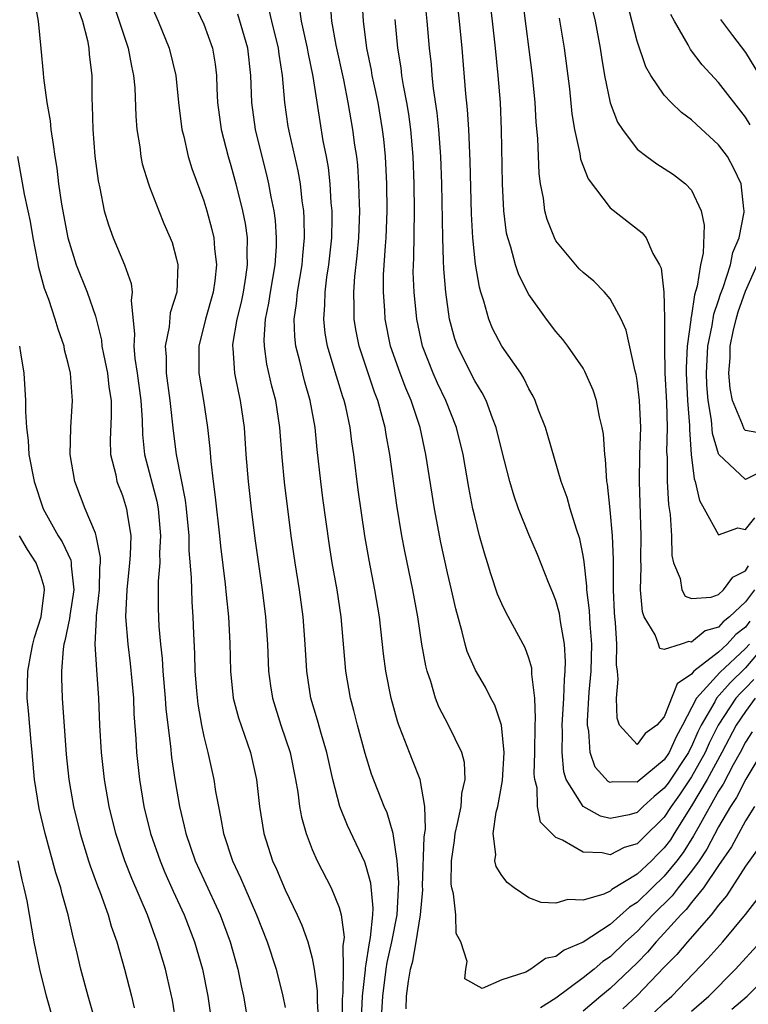
# Model space of a CAD drawing. Units: inches. Extents: x 2598000 to 2601000, y 1524000 to 1527000.
# Drawn here: x 2598611 to 2598665, y 1524942 to 1525015 of the extents above; entities that cross this region are included whole.
import ezdxf

# ---------------------------------------------------------------- set-up
doc = ezdxf.new("R2010")
doc.units = ezdxf.units.IN
doc.header["$MEASUREMENT"] = 0
doc.layers.add('LD25981524_2ft', color=141, linetype='Continuous')

msp = doc.modelspace()

# ---------------------------------------------------------------- linework, layer by layer
at = {"layer": 'LD25981524_2ft'}
for points, elevation in [([(2598665.706, 1524965), (2598665, 1524964.021), (2598664.303, 1524963), (2598663.25, 1524961), (2598662.162, 1524959), (2598661, 1524957.056), (2598659.729, 1524955), (2598659.447, 1524954.553), (2598659, 1524953.94), (2598658.517, 1524953.483), (2598658.055, 1524953), (2598657, 1524951.995), (2598655.129, 1524950.871), (2598655, 1524950.754), (2598654.532, 1524950.532), (2598653, 1524950.079), (2598651.867, 1524950.133), (2598651, 1524949.858), (2598649.919, 1524949.919), (2598649, 1524950.267), (2598647.925, 1524951), (2598647.389, 1524951.39), (2598647, 1524951.917), (2598646.583, 1524952.583), (2598646.486, 1524953), (2598646.55, 1524953.45), (2598646.366, 1524955), (2598646.59, 1524956.59), (2598646.699, 1524957), (2598647.066, 1524958.933), (2598647.181, 1524961), (2598646.98, 1524963), (2598646.493, 1524964.493), (2598646.202, 1524965), (2598645.806, 1524965.806), (2598645.066, 1524967.066), (2598644.458, 1524968.458), (2598644.304, 1524969), (2598644.089, 1524969.911), (2598643.6, 1524971.6), (2598643.3, 1524973), (2598643, 1524974.257), (2598642.506, 1524976.506), (2598642.036, 1524979), (2598641.405, 1524983), (2598640.967, 1524985), (2598640.306, 1524987), (2598639.911, 1524987.911), (2598639.494, 1524989), (2598638.796, 1524991), (2598638.39, 1524993), (2598638.365, 1524993.635), (2598638.262, 1524995), (2598638.281, 1524996.281), (2598638.415, 1524998.415), (2598638.469, 1524999), (2598638.536, 1525001), (2598638.507, 1525003), (2598638.409, 1525005), (2598638.291, 1525006.291), (2598638.208, 1525007), (2598637.867, 1525009), (2598637.554, 1525010.446), (2598637.44, 1525011), (2598637.38, 1525011.38), (2598637.036, 1525013), (2598636.787, 1525015), (2598636.559, 1525019)], 8234), ([(2598665.312, 1524970.688), (2598665, 1524970.258), (2598664.286, 1524969.714), (2598663.643, 1524969), (2598663, 1524968.414), (2598661.186, 1524967), (2598661, 1524966.783), (2598659.941, 1524966.058), (2598659, 1524963.634), (2598658.437, 1524963), (2598657.595, 1524962.405), (2598657, 1524961.587), (2598655.697, 1524963), (2598655.517, 1524963.516), (2598655.467, 1524965), (2598655.598, 1524966.402), (2598655.532, 1524967), (2598655.462, 1524967.462), (2598655.503, 1524969), (2598655.405, 1524970.595), (2598655.347, 1524971), (2598655.325, 1524971.326), (2598655.242, 1524973), (2598655.252, 1524975.252), (2598655.186, 1524977), (2598655, 1524978.923), (2598654.798, 1524980.798), (2598654.751, 1524981), (2598654.66, 1524982.66), (2598654.599, 1524983), (2598654.511, 1524984.512), (2598654.42, 1524985), (2598654.219, 1524985.781), (2598653.99, 1524987), (2598653.744, 1524987.744), (2598653.141, 1524989.141), (2598653, 1524989.37), (2598651.887, 1524991), (2598651.502, 1524991.502), (2598651, 1524992.081), (2598650.291, 1524993), (2598649, 1524994.816), (2598648.259, 1524996.259), (2598648.016, 1524997), (2598647.674, 1524998.326), (2598647.44, 1524999), (2598647.36, 1524999.36), (2598647.151, 1525001), (2598647.044, 1525003), (2598646.988, 1525006.988), (2598646.9, 1525009), (2598646.738, 1525011), (2598646.534, 1525013), (2598646.315, 1525015), (2598645.839, 1525019)], 8226), ([(2598666.473, 1524969), (2598665, 1524967.241), (2598663.855, 1524966.145), (2598662.863, 1524965), (2598662.724, 1524964.724), (2598661.718, 1524963), (2598661.483, 1524962.517), (2598661, 1524961.424), (2598660.847, 1524961.153), (2598660.779, 1524961), (2598659.272, 1524958.728), (2598659, 1524958.346), (2598658.248, 1524957.752), (2598657.442, 1524957), (2598657, 1524956.566), (2598656.399, 1524956.399), (2598655, 1524956.122), (2598654.287, 1524956.287), (2598653.004, 1524957.004), (2598651.759, 1524959), (2598651.572, 1524959.572), (2598651.456, 1524961), (2598651.491, 1524962.509), (2598651.467, 1524963), (2598651.577, 1524965), (2598651.627, 1524966.373), (2598651.688, 1524967), (2598651.713, 1524967.713), (2598651.643, 1524969), (2598651.345, 1524970.655), (2598651.267, 1524971.267), (2598651, 1524972.224), (2598650.78, 1524972.78), (2598650.445, 1524973.555), (2598649.627, 1524975.627), (2598649, 1524977.098), (2598648.245, 1524979), (2598647.915, 1524979.915), (2598647.608, 1524981), (2598647, 1524983.303), (2598646.583, 1524985), (2598646.306, 1524985.694), (2598645.84, 1524987), (2598645.562, 1524987.562), (2598645, 1524988.451), (2598644.711, 1524989), (2598643.728, 1524991), (2598643.539, 1524991.539), (2598643.149, 1524993), (2598642.866, 1524995), (2598642.712, 1524996.712), (2598642.705, 1524997.295), (2598642.638, 1524999), (2598642.577, 1525003), (2598642.501, 1525005), (2598642.36, 1525007), (2598642.241, 1525008.241), (2598641.973, 1525010.027), (2598641.873, 1525011), (2598641.808, 1525011.808), (2598641.67, 1525013), (2598641.502, 1525015), (2598641.302, 1525017)], 8230), ([(2598665.279, 1524969), (2598665, 1524968.667), (2598663.093, 1524966.907), (2598661.384, 1524965), (2598660.349, 1524963), (2598659.862, 1524962.138), (2598659.356, 1524961), (2598659, 1524960.462), (2598657, 1524958.799), (2598655.178, 1524958.822), (2598655, 1524958.785), (2598654.853, 1524958.853), (2598653.897, 1524959.897), (2598653.535, 1524961), (2598653.43, 1524962.57), (2598653.332, 1524963), (2598653.324, 1524963.325), (2598653.448, 1524965.448), (2598653.587, 1524967), (2598653.644, 1524969), (2598653.525, 1524970.474), (2598653.476, 1524971.476), (2598653.275, 1524973), (2598653.275, 1524973.275), (2598653.073, 1524975.073), (2598653, 1524975.533), (2598652.767, 1524976.767), (2598652.521, 1524977.479), (2598652.057, 1524979), (2598651.832, 1524979.832), (2598651.395, 1524981), (2598650.411, 1524984.411), (2598650.218, 1524985), (2598649.723, 1524986.277), (2598649.461, 1524987), (2598649.312, 1524987.312), (2598649, 1524987.84), (2598648.632, 1524988.632), (2598648.402, 1524989), (2598647, 1524991), (2598646.318, 1524992.318), (2598646.041, 1524993), (2598645.684, 1524994.316), (2598645.452, 1524995), (2598645.351, 1524995.351), (2598645.057, 1524997.057), (2598644.862, 1524999), (2598644.769, 1525000.769), (2598644.666, 1525004.666), (2598644.567, 1525007), (2598644.483, 1525008.483), (2598644.359, 1525009.641), (2598644.078, 1525013), (2598643.891, 1525015), (2598643.661, 1525017)], 8228), ([(2598612.499, 1525016.499), (2598612.771, 1525015), (2598612.984, 1525012.984), (2598613.16, 1525011.16), (2598613.176, 1525010.824), (2598613.418, 1525009), (2598613.657, 1525007.656), (2598613.715, 1525007), (2598613.899, 1525005.899), (2598614.004, 1525005), (2598614.149, 1525004.149), (2598614.286, 1525003), (2598614.504, 1525001.496), (2598614.964, 1524999), (2598615.589, 1524997), (2598616.399, 1524995), (2598617, 1524993.211), (2598617.449, 1524991.449), (2598617.49, 1524991), (2598617.601, 1524990.399), (2598617.894, 1524989), (2598618.001, 1524988.002), (2598618.157, 1524987), (2598618.166, 1524985.834), (2598618.083, 1524984.083), (2598618.112, 1524983), (2598618.503, 1524981.497), (2598618.596, 1524981), (2598619, 1524979.977), (2598619.312, 1524979), (2598619.349, 1524978.651), (2598619.609, 1524977), (2598619.56, 1524975.56), (2598619.522, 1524975), (2598619.313, 1524973), (2598619.234, 1524971), (2598619.397, 1524969), (2598619.576, 1524967.576), (2598619.704, 1524966.296), (2598619.805, 1524965), (2598619.849, 1524963.849), (2598619.989, 1524962.012), (2598620.047, 1524961), (2598620.265, 1524959), (2598620.589, 1524957), (2598621.08, 1524955), (2598621.781, 1524953), (2598622.137, 1524952.137), (2598622.748, 1524950.748), (2598623.554, 1524949), (2598624.329, 1524947), (2598624.907, 1524945), (2598625.294, 1524943), (2598625.859, 1524939)], 8252), ([(2598618.313, 1525016.313), (2598618.771, 1525015), (2598619, 1525014.268), (2598619.432, 1525013), (2598619.671, 1525011.671), (2598619.827, 1525011), (2598619.913, 1525010.087), (2598619.989, 1525007.988), (2598620.072, 1525007), (2598620.287, 1525005.713), (2598620.363, 1525005), (2598620.466, 1525004.467), (2598620.914, 1525003), (2598621, 1525002.767), (2598621.68, 1525001), (2598622.067, 1525000.067), (2598622.534, 1524999), (2598622.659, 1524998.659), (2598623, 1524997.425), (2598623.095, 1524997), (2598623.009, 1524995), (2598622.53, 1524993.47), (2598622.441, 1524992.441), (2598622.154, 1524991), (2598622.223, 1524990.223), (2598622.234, 1524989), (2598622.497, 1524987), (2598622.742, 1524984.742), (2598622.965, 1524983), (2598623.632, 1524979.632), (2598623.704, 1524979), (2598623.895, 1524977), (2598623.91, 1524975.91), (2598624.079, 1524973.92), (2598624.111, 1524972.112), (2598624.194, 1524971), (2598624.234, 1524969.765), (2598624.311, 1524968.311), (2598624.339, 1524967), (2598624.458, 1524965.542), (2598624.558, 1524964.558), (2598624.827, 1524963), (2598625, 1524962.169), (2598625.302, 1524961), (2598625.754, 1524959), (2598625.88, 1524958.12), (2598626.079, 1524957), (2598626.251, 1524956.251), (2598626.472, 1524955), (2598627.134, 1524953), (2598627.726, 1524951.726), (2598628.026, 1524951), (2598628.904, 1524949), (2598629.691, 1524947), (2598630.343, 1524945), (2598630.852, 1524943), (2598631, 1524942.157)], 8248), ([(2598621, 1525016.459), (2598621.629, 1525015), (2598622.458, 1525013), (2598622.945, 1525011), (2598623.137, 1525009), (2598623.38, 1525007), (2598623.52, 1525006.48), (2598623.863, 1525005), (2598624.134, 1525004.134), (2598625, 1525001.739), (2598625.223, 1525001), (2598625.608, 1524999.608), (2598625.742, 1524999), (2598625.794, 1524998.206), (2598625.95, 1524997), (2598625.83, 1524995.83), (2598625.704, 1524995), (2598625.137, 1524993), (2598624.636, 1524991), (2598624.644, 1524989), (2598624.974, 1524987), (2598625.281, 1524985), (2598625.447, 1524983.447), (2598625.514, 1524982.486), (2598625.692, 1524981), (2598625.848, 1524979.848), (2598626.166, 1524977), (2598626.238, 1524976.238), (2598626.582, 1524973.418), (2598626.648, 1524972.648), (2598626.826, 1524971), (2598626.923, 1524969.077), (2598626.965, 1524967), (2598627.185, 1524965), (2598627.564, 1524963.564), (2598628.458, 1524961), (2598628.56, 1524960.56), (2598628.907, 1524959), (2598629.119, 1524957), (2598629.443, 1524955), (2598630.079, 1524953), (2598630.365, 1524952.365), (2598631, 1524950.849), (2598631.901, 1524949), (2598632.239, 1524948.239), (2598632.678, 1524947), (2598633, 1524945.807), (2598633.158, 1524945), (2598633.379, 1524943.379), (2598633.373, 1524942.627), (2598633.48, 1524941)], 8246), ([(2598624.289, 1525016.289), (2598625, 1525014.772), (2598625.643, 1525013), (2598625.839, 1525011.839), (2598625.937, 1525011), (2598625.966, 1525010.034), (2598626.019, 1525009), (2598626.285, 1525007), (2598626.802, 1525005), (2598627, 1525004.342), (2598627.363, 1525003), (2598627.861, 1525001), (2598628.053, 1525000.053), (2598628.196, 1524999), (2598628.174, 1524997.826), (2598628.217, 1524997), (2598628.091, 1524996.091), (2598627.905, 1524995), (2598627.753, 1524994.247), (2598627.437, 1524993), (2598627.134, 1524991.134), (2598627.124, 1524991), (2598627.145, 1524990.855), (2598627.266, 1524989), (2598627.56, 1524987.56), (2598627.695, 1524987), (2598627.991, 1524985), (2598628.12, 1524983), (2598628.271, 1524981), (2598628.345, 1524980.345), (2598628.501, 1524979), (2598628.785, 1524976.785), (2598629.314, 1524973), (2598629.57, 1524971), (2598629.702, 1524969), (2598629.777, 1524967), (2598629.925, 1524965.925), (2598630.066, 1524965), (2598630.699, 1524963), (2598631.373, 1524961), (2598631.785, 1524959), (2598631.949, 1524958.051), (2598632.076, 1524957), (2598632.214, 1524956.214), (2598632.551, 1524955), (2598633, 1524953.833), (2598633.368, 1524953), (2598634.418, 1524951), (2598635, 1524949.556), (2598635.153, 1524949), (2598635.359, 1524947.359), (2598635.322, 1524947), (2598635.269, 1524946.731), (2598635.283, 1524945), (2598635.262, 1524943.262), (2598635.222, 1524942.778), (2598635.218, 1524941)], 8244), ([(2598639.944, 1524942.056), (2598639.98, 1524943), (2598640.111, 1524944.111), (2598640.264, 1524945), (2598640.426, 1524945.574), (2598640.677, 1524947), (2598640.995, 1524949), (2598641.163, 1524950.837), (2598641.156, 1524951.156), (2598641.266, 1524954.734), (2598641.36, 1524955.36), (2598641.317, 1524957), (2598640.979, 1524959), (2598640.421, 1524960.421), (2598640.179, 1524961), (2598639.682, 1524962.318), (2598639.398, 1524963), (2598639.294, 1524963.294), (2598638.836, 1524965), (2598638.443, 1524967), (2598638.267, 1524968.267), (2598637.964, 1524971), (2598637.638, 1524973), (2598637.205, 1524975.205), (2598636.891, 1524977), (2598636.403, 1524980.403), (2598636.079, 1524983), (2598635.935, 1524983.935), (2598635.804, 1524985), (2598635.484, 1524986.516), (2598635.367, 1524987), (2598635.27, 1524987.27), (2598634.797, 1524988.797), (2598634.64, 1524989.36), (2598634.138, 1524991), (2598633.971, 1524991.971), (2598633.858, 1524993), (2598633.949, 1524994.052), (2598633.963, 1524995), (2598634.097, 1524996.097), (2598634.239, 1524997), (2598634.445, 1524999), (2598634.48, 1525000.48), (2598634.475, 1525001), (2598634.418, 1525001.582), (2598634.342, 1525003), (2598634.203, 1525004.203), (2598634.062, 1525005), (2598633.829, 1525006.171), (2598633.584, 1525007.584), (2598633.086, 1525010.914), (2598632.71, 1525012.71), (2598632.667, 1525013), (2598632.214, 1525015), (2598632.068, 1525016.068)], 8238), ([(2598665.488, 1524962.512), (2598665, 1524961.751), (2598664.608, 1524961), (2598664.092, 1524960.092), (2598663.344, 1524958.655), (2598663, 1524958.14), (2598661.537, 1524955.537), (2598661.165, 1524954.835), (2598660.384, 1524953.616), (2598659.935, 1524953), (2598659, 1524951.852), (2598658.108, 1524951), (2598657, 1524949.908), (2598656.427, 1524949.574), (2598655, 1524948.292), (2598653, 1524946.988), (2598651.595, 1524946.405), (2598651, 1524945.935), (2598650.222, 1524945.778), (2598649.142, 1524945), (2598648.78, 1524944.78), (2598647, 1524944.199), (2598645.554, 1524943.554), (2598644.274, 1524944.274), (2598644.355, 1524945), (2598644.456, 1524945.544), (2598643.97, 1524947), (2598643.636, 1524947.636), (2598643.607, 1524949), (2598643.448, 1524950.552), (2598643.306, 1524951), (2598643.259, 1524951.259), (2598643.278, 1524953), (2598643.515, 1524954.485), (2598643.559, 1524955), (2598643.74, 1524955.74), (2598643.993, 1524957), (2598644.047, 1524957.953), (2598644.297, 1524959), (2598644.248, 1524960.248), (2598644.048, 1524961), (2598643.075, 1524963), (2598642.362, 1524964.361), (2598642.12, 1524965), (2598641.763, 1524966.237), (2598641.496, 1524967), (2598641.391, 1524967.391), (2598641.1, 1524969), (2598640.801, 1524971), (2598640.447, 1524973), (2598639.85, 1524975.85), (2598639.632, 1524977), (2598639.264, 1524979.264), (2598638.738, 1524983), (2598638.467, 1524984.467), (2598638.388, 1524985), (2598638.181, 1524985.819), (2598637.844, 1524987), (2598637.604, 1524987.604), (2598636.47, 1524991), (2598636.226, 1524992.226), (2598636.097, 1524993), (2598636.113, 1524993.887), (2598636.071, 1524995), (2598636.154, 1524996.154), (2598636.327, 1524997.673), (2598636.447, 1524999), (2598636.515, 1525001), (2598636.489, 1525001.511), (2598636.455, 1525003), (2598636.364, 1525004.364), (2598636.29, 1525005), (2598636.159, 1525005.842), (2598636.015, 1525007), (2598635.664, 1525009), (2598635.337, 1525010.663), (2598634.768, 1525013.232), (2598634.454, 1525015), (2598634.351, 1525016.352)], 8236), ([(2598665.645, 1524973), (2598665, 1524972.11), (2598663.819, 1524971), (2598663.354, 1524970.646), (2598663, 1524970.252), (2598662.018, 1524969.982), (2598661, 1524969.147), (2598660.798, 1524969.202), (2598660.242, 1524969), (2598659, 1524968.597), (2598658.665, 1524968.665), (2598658.564, 1524969), (2598658.315, 1524969.685), (2598657.522, 1524971), (2598657.379, 1524971.379), (2598657.242, 1524973), (2598657.299, 1524974.701), (2598657.268, 1524975.268), (2598657.301, 1524977), (2598657.163, 1524981), (2598657.201, 1524983), (2598657.26, 1524985), (2598657.169, 1524987), (2598657, 1524988.456), (2598656.921, 1524988.921), (2598656.856, 1524989.144), (2598656.195, 1524992.195), (2598655.812, 1524993), (2598655, 1524994.506), (2598654.581, 1524995), (2598653.791, 1524995.791), (2598653, 1524996.432), (2598652.724, 1524996.724), (2598652.476, 1524997), (2598651, 1524998.792), (2598650.885, 1524999), (2598650.349, 1525000.349), (2598650.181, 1525001), (2598650.074, 1525001.926), (2598649.857, 1525003), (2598649.751, 1525003.751), (2598649.657, 1525006.343), (2598649.541, 1525007.541), (2598649.46, 1525009), (2598649.276, 1525011), (2598648.564, 1525016.564)], 8224), ([(2598666.226, 1524981.774), (2598665, 1524981.148), (2598663.023, 1524983), (2598663, 1524983.04), (2598662.546, 1524984.546), (2598662.475, 1524985.525), (2598662.225, 1524987), (2598662.143, 1524988.143), (2598662.104, 1524989), (2598662.223, 1524991), (2598662.534, 1524992.534), (2598662.646, 1524993.354), (2598663, 1524994.364), (2598663.151, 1524994.849), (2598663.346, 1524995.346), (2598663.89, 1524997), (2598664.068, 1524997.932), (2598664.529, 1524999), (2598664.892, 1525000.892), (2598664.896, 1525001), (2598664.867, 1525001.133), (2598664.669, 1525003), (2598664.135, 1525004.135), (2598663.655, 1525005), (2598663, 1525005.88), (2598661.364, 1525007.363), (2598661, 1525007.73), (2598660.26, 1525008.26), (2598659.508, 1525009), (2598659, 1525009.547), (2598658.005, 1525011), (2598657.627, 1525011.627), (2598657, 1525013.539), (2598656.279, 1525016.279)], 8218), ([(2598615.777, 1525015.777), (2598616.048, 1525015), (2598616.432, 1525013.568), (2598616.527, 1525013), (2598616.552, 1525012.552), (2598616.745, 1525011), (2598616.742, 1525009.258), (2598616.775, 1525008.775), (2598616.81, 1525007), (2598616.971, 1525005.03), (2598617.205, 1525003.205), (2598617.326, 1525002.674), (2598617.663, 1525001), (2598617.966, 1524999.967), (2598618.309, 1524999), (2598619.152, 1524997), (2598619.642, 1524995.642), (2598619.707, 1524995), (2598619.633, 1524994.366), (2598619.895, 1524991.895), (2598619.837, 1524991), (2598619.914, 1524990.086), (2598620.086, 1524989), (2598620.348, 1524987), (2598620.453, 1524985.547), (2598620.469, 1524984.469), (2598620.631, 1524983), (2598621.543, 1524979.543), (2598621.64, 1524979), (2598621.819, 1524977), (2598621.741, 1524975.741), (2598621.752, 1524975), (2598621.639, 1524973.638), (2598621.642, 1524971.642), (2598621.691, 1524970.309), (2598621.803, 1524969), (2598621.923, 1524967.923), (2598621.975, 1524967), (2598622.148, 1524965), (2598622.2, 1524964.2), (2598622.536, 1524961.464), (2598622.616, 1524960.616), (2598622.858, 1524959), (2598623.202, 1524957), (2598623.561, 1524955.561), (2598623.677, 1524955), (2598624.375, 1524953), (2598625, 1524951.614), (2598626.211, 1524949), (2598626.954, 1524947), (2598627.521, 1524945), (2598627.77, 1524943.769), (2598627.943, 1524943), (2598628.373, 1524940.373)], 8250), ([(2598636.644, 1524941.356), (2598636.725, 1524943), (2598636.939, 1524944.939), (2598636.939, 1524945.061), (2598637, 1524945.369), (2598637.213, 1524946.788), (2598637.323, 1524947.323), (2598637.479, 1524949), (2598637.506, 1524949.506), (2598637.342, 1524951.342), (2598637, 1524952.57), (2598636.891, 1524952.891), (2598635.606, 1524955.606), (2598635.05, 1524957), (2598634.54, 1524959), (2598634.089, 1524961), (2598633.687, 1524962.313), (2598633.392, 1524963.392), (2598632.916, 1524965), (2598632.613, 1524967), (2598632.499, 1524969), (2598632.348, 1524971), (2598632.068, 1524973), (2598631.748, 1524975), (2598631.46, 1524977), (2598630.951, 1524980.951), (2598630.785, 1524982.785), (2598630.62, 1524985), (2598630.314, 1524987), (2598630.04, 1524988.04), (2598629.668, 1524989.668), (2598629.483, 1524991), (2598629.467, 1524991.467), (2598629.564, 1524993), (2598629.811, 1524994.189), (2598629.925, 1524995), (2598630.27, 1524997), (2598630.365, 1524998.365), (2598630.376, 1524999), (2598630.292, 1525000.292), (2598630.197, 1525001), (2598629.981, 1525002.019), (2598629.81, 1525003), (2598629.659, 1525003.659), (2598629.314, 1525005), (2598628.832, 1525007), (2598628.557, 1525009), (2598628.49, 1525011), (2598628.268, 1525013), (2598627.529, 1525015.529)], 8242), ([(2598638.103, 1524941), (2598638.209, 1524943), (2598638.458, 1524945), (2598638.529, 1524945.471), (2598638.883, 1524947), (2598639.279, 1524949), (2598639.396, 1524951.396), (2598639.272, 1524953), (2598638.979, 1524955), (2598638.532, 1524956.532), (2598638.319, 1524957), (2598637.393, 1524959.393), (2598636.923, 1524960.923), (2598636.356, 1524963), (2598636.09, 1524964.09), (2598635.841, 1524965), (2598635.501, 1524967), (2598635.147, 1524971), (2598634.843, 1524973), (2598634.486, 1524975), (2598634.279, 1524976.279), (2598633.787, 1524979.787), (2598633.634, 1524981), (2598633.373, 1524983.373), (2598633.216, 1524985), (2598632.864, 1524987), (2598632.446, 1524988.446), (2598632.104, 1524989.896), (2598631.806, 1524991), (2598631.722, 1524991.722), (2598631.683, 1524993), (2598631.857, 1524994.143), (2598631.924, 1524995), (2598632.257, 1524997), (2598632.305, 1524997.695), (2598632.436, 1524999), (2598632.423, 1525000.423), (2598632.385, 1525001), (2598632.269, 1525001.731), (2598632.132, 1525003), (2598631.963, 1525003.963), (2598631.349, 1525006.651), (2598631.237, 1525007.237), (2598630.982, 1525009), (2598630.826, 1525011), (2598630.571, 1525012.571), (2598630.527, 1525013), (2598630.024, 1525015), (2598629.842, 1525015.842)], 8240), ([(2598653.724, 1525015.724), (2598653.884, 1525015), (2598654.262, 1525013), (2598654.353, 1525012.353), (2598654.591, 1525011), (2598655, 1525008.974), (2598655.541, 1525007.541), (2598655.901, 1525007), (2598657, 1525005.56), (2598657.713, 1525005), (2598658.458, 1525004.458), (2598659, 1525004.135), (2598659.673, 1525003.673), (2598660.563, 1525003), (2598661, 1525002.53), (2598661.729, 1525001), (2598661.948, 1524999.948), (2598661.868, 1524997.868), (2598661.672, 1524997), (2598661.429, 1524995.429), (2598661.217, 1524994.783), (2598661, 1524993.263), (2598660.955, 1524993.045), (2598660.955, 1524992.955), (2598660.689, 1524991), (2598660.603, 1524989.397), (2598660.611, 1524989), (2598660.71, 1524987), (2598660.846, 1524985.154), (2598660.846, 1524984.846), (2598660.977, 1524983), (2598661.2, 1524981.2), (2598661.288, 1524981), (2598661.599, 1524979.599), (2598661.946, 1524979), (2598663, 1524977.062), (2598664.421, 1524977.579), (2598665, 1524977.461), (2598665.675, 1524978.325)], 8220), ([(2598665.338, 1525007.338), (2598665, 1525007.92), (2598663, 1525010.485), (2598661.789, 1525011.789), (2598660.923, 1525012.923), (2598660.754, 1525013.246), (2598659.746, 1525015), (2598659.491, 1525015.491)], 8216), ([(2598665.606, 1524966.394), (2598665, 1524965.754), (2598664.617, 1524965.383), (2598664.287, 1524965), (2598662.962, 1524963), (2598662.319, 1524961.682), (2598662.017, 1524961), (2598661, 1524959.201), (2598660.125, 1524957.875), (2598659.501, 1524957), (2598659, 1524956.208), (2598657.374, 1524954.626), (2598657, 1524954.234), (2598656.035, 1524953.965), (2598655, 1524953.437), (2598654.42, 1524953.58), (2598653, 1524953.632), (2598651.488, 1524954.513), (2598651, 1524954.716), (2598650.698, 1524955), (2598649.852, 1524955.852), (2598649.63, 1524957), (2598649.606, 1524958.394), (2598649.432, 1524959), (2598649.395, 1524959.395), (2598649.446, 1524961), (2598649.47, 1524963), (2598649.5, 1524963.5), (2598649.429, 1524965), (2598649.216, 1524966.785), (2598649.227, 1524967), (2598649.212, 1524967.212), (2598649, 1524967.948), (2598648.727, 1524968.727), (2598647.314, 1524971.314), (2598647, 1524971.976), (2598646.696, 1524972.696), (2598646.183, 1524974.183), (2598645.945, 1524975), (2598645.715, 1524975.715), (2598645.361, 1524977), (2598645, 1524978.424), (2598644.874, 1524979), (2598644.573, 1524980.573), (2598644.14, 1524983), (2598643.654, 1524985), (2598642.865, 1524987), (2598642.26, 1524988.26), (2598641.928, 1524989), (2598641.148, 1524991), (2598640.722, 1524993), (2598640.527, 1524995), (2598640.471, 1524996.471), (2598640.479, 1524997), (2598640.509, 1524997.491), (2598640.561, 1525001), (2598640.534, 1525003), (2598640.455, 1525005), (2598640.287, 1525007), (2598640.132, 1525008.132), (2598639.99, 1525009), (2598639.74, 1525010.26), (2598639.625, 1525011), (2598639.565, 1525011.565), (2598639.326, 1525013), (2598639.134, 1525015.134)], 8232), ([(2598651.234, 1525015.234), (2598651.605, 1525013), (2598651.99, 1525010.01), (2598652.166, 1525008.166), (2598652.361, 1525007), (2598652.757, 1525005.243), (2598652.814, 1525004.814), (2598653.369, 1525003.369), (2598655, 1525001.228), (2598657.375, 1524999.375), (2598657.658, 1524999), (2598658.144, 1524997.856), (2598658.65, 1524997), (2598658.763, 1524996.763), (2598658.968, 1524995), (2598659, 1524994.071), (2598659.021, 1524993), (2598659.006, 1524990.994), (2598659.045, 1524989), (2598659.17, 1524986.83), (2598659.22, 1524985), (2598659.171, 1524983.171), (2598659.206, 1524982.794), (2598659.2, 1524981), (2598659.298, 1524979.298), (2598659.427, 1524978.573), (2598659.517, 1524977), (2598659.547, 1524975.547), (2598659.669, 1524975), (2598660.161, 1524973.839), (2598660.304, 1524973), (2598660.546, 1524972.546), (2598661, 1524972.37), (2598662.457, 1524972.456), (2598663, 1524972.66), (2598663.369, 1524973), (2598664.062, 1524973.938), (2598665, 1524974.415), (2598665.216, 1524974.784)], 8222), ([(2598663.134, 1525015.134), (2598664.042, 1525013.958), (2598665, 1525012.68), (2598666.027, 1525011)], 8214), ([(2598622.976, 1524940.976), (2598622.697, 1524942.697), (2598622.337, 1524944.337), (2598622.176, 1524945), (2598621.573, 1524947), (2598621.406, 1524947.406), (2598620.839, 1524949), (2598619.694, 1524951.694), (2598619.187, 1524953), (2598618.511, 1524955), (2598618.021, 1524957), (2598617.681, 1524959), (2598617.459, 1524961), (2598617.338, 1524963), (2598617.251, 1524965), (2598617.1, 1524967.1), (2598616.986, 1524968.986), (2598617.085, 1524970.915), (2598617.082, 1524971.082), (2598617.302, 1524973), (2598617.341, 1524974.659), (2598617.376, 1524975), (2598617.388, 1524975.388), (2598617.06, 1524977), (2598617, 1524977.18), (2598616.249, 1524979), (2598615.896, 1524979.896), (2598615.486, 1524981), (2598615.149, 1524983), (2598615.193, 1524985), (2598615.319, 1524987), (2598615.278, 1524987.278), (2598615.158, 1524989), (2598615, 1524989.711), (2598614.732, 1524990.732), (2598614.688, 1524991), (2598614.252, 1524992.252), (2598614.044, 1524993), (2598613.556, 1524994.444), (2598613.255, 1524995.255), (2598612.822, 1524996.822), (2598612.759, 1524997.241), (2598612.423, 1524999), (2598612.21, 1525000.21), (2598612.053, 1525001), (2598611.78, 1525002.22), (2598611.285, 1525005)], 8254), ([(2598666.508, 1524984.508), (2598665, 1524984.769), (2598664.883, 1524984.883), (2598664.772, 1524985.228), (2598664.036, 1524987), (2598663.867, 1524987.867), (2598663.762, 1524989), (2598663.864, 1524990.136), (2598663.871, 1524991), (2598664.078, 1524992.078), (2598664.292, 1524993), (2598664.46, 1524993.54), (2598665, 1524995.061), (2598665.863, 1524997)], 8216), ([(2598611.404, 1524991), (2598611.484, 1524990.515), (2598611.711, 1524989), (2598611.8, 1524987.8), (2598611.834, 1524987), (2598611.834, 1524986.166), (2598611.918, 1524985), (2598612.04, 1524984.04), (2598612.102, 1524983), (2598612.48, 1524981), (2598613.156, 1524979), (2598614.252, 1524977), (2598614.544, 1524976.544), (2598615.185, 1524975.185), (2598615.216, 1524975), (2598615.21, 1524974.79), (2598615.409, 1524973), (2598615.119, 1524971.119), (2598615.101, 1524970.899), (2598614.754, 1524969.246), (2598614.682, 1524969), (2598614.617, 1524968.617), (2598614.5, 1524967), (2598614.498, 1524966.498), (2598614.557, 1524965), (2598614.848, 1524960.848), (2598615.04, 1524959), (2598615.39, 1524957), (2598615.881, 1524955), (2598616.492, 1524953), (2598616.615, 1524952.615), (2598617.153, 1524951.153), (2598617.358, 1524950.642), (2598617.951, 1524949), (2598618.176, 1524948.176), (2598618.578, 1524947), (2598619.145, 1524945), (2598619.678, 1524943), (2598619.859, 1524942.141)], 8256), ([(2598617.473, 1524939.473), (2598616.472, 1524943), (2598615.931, 1524945), (2598615.612, 1524946.388), (2598615.359, 1524947.359), (2598614.993, 1524949), (2598614.543, 1524950.543), (2598614.444, 1524951), (2598614.096, 1524952.096), (2598613.295, 1524955), (2598612.844, 1524956.844), (2598612.51, 1524959), (2598612.336, 1524961), (2598612.251, 1524961.749), (2598612.058, 1524964.058), (2598611.962, 1524965), (2598612, 1524966), (2598612.005, 1524967), (2598612.23, 1524968.23), (2598612.391, 1524969), (2598612.512, 1524969.488), (2598613.005, 1524971), (2598613.256, 1524973), (2598613.226, 1524973.226), (2598613, 1524973.97), (2598612.639, 1524975), (2598611.99, 1524975.99), (2598611.394, 1524977)], 8258), ([(2598666.185, 1524961), (2598665.012, 1524959.012), (2598664.336, 1524957.664), (2598663.892, 1524957), (2598663, 1524955.491), (2598662.141, 1524953.859), (2598661.561, 1524953), (2598661, 1524952.226), (2598660.026, 1524951), (2598659.586, 1524950.414), (2598658.147, 1524949), (2598657, 1524947.77), (2598656.141, 1524947), (2598655, 1524945.9), (2598654.451, 1524945.549), (2598653.811, 1524945), (2598653, 1524944.353), (2598651, 1524942.856), (2598649.865, 1524942.135)], 8238), ([(2598665.658, 1524957), (2598665, 1524955.935), (2598663.964, 1524954.036), (2598663, 1524952.656), (2598661.881, 1524951), (2598661, 1524949.905), (2598660.612, 1524949.388), (2598660.215, 1524949), (2598659, 1524947.645), (2598658.401, 1524947), (2598657.765, 1524946.235), (2598657, 1524945.458), (2598655, 1524943.557), (2598654.313, 1524943), (2598653, 1524941.886)], 8240), ([(2598666.011, 1524953.989), (2598665, 1524952.601), (2598663.586, 1524950.414), (2598663, 1524949.724), (2598662.447, 1524949), (2598660.702, 1524947), (2598659.93, 1524946.07), (2598659, 1524945.128), (2598657, 1524943.037), (2598655.94, 1524942.059)], 8242), ([(2598613.949, 1524941), (2598613.403, 1524943), (2598612.892, 1524945), (2598612.494, 1524947), (2598611.969, 1524950.031), (2598611.757, 1524951), (2598611.592, 1524951.592), (2598611.295, 1524953)], 8260), ([(2598658.227, 1524941.772), (2598659, 1524942.509), (2598659.544, 1524943), (2598662.222, 1524945.778), (2598663.308, 1524947), (2598664.983, 1524949.017), (2598665.864, 1524950.136)], 8244), ([(2598661, 1524941.893), (2598662.284, 1524943), (2598664.243, 1524945), (2598666.098, 1524947)], 8246), ([(2598663.974, 1524942.025), (2598665.121, 1524943), (2598667.1, 1524945)], 8248)]:
    msp.add_lwpolyline(points, dxfattribs=dict(at, elevation=elevation))

doc.saveas('drawing.dxf')
